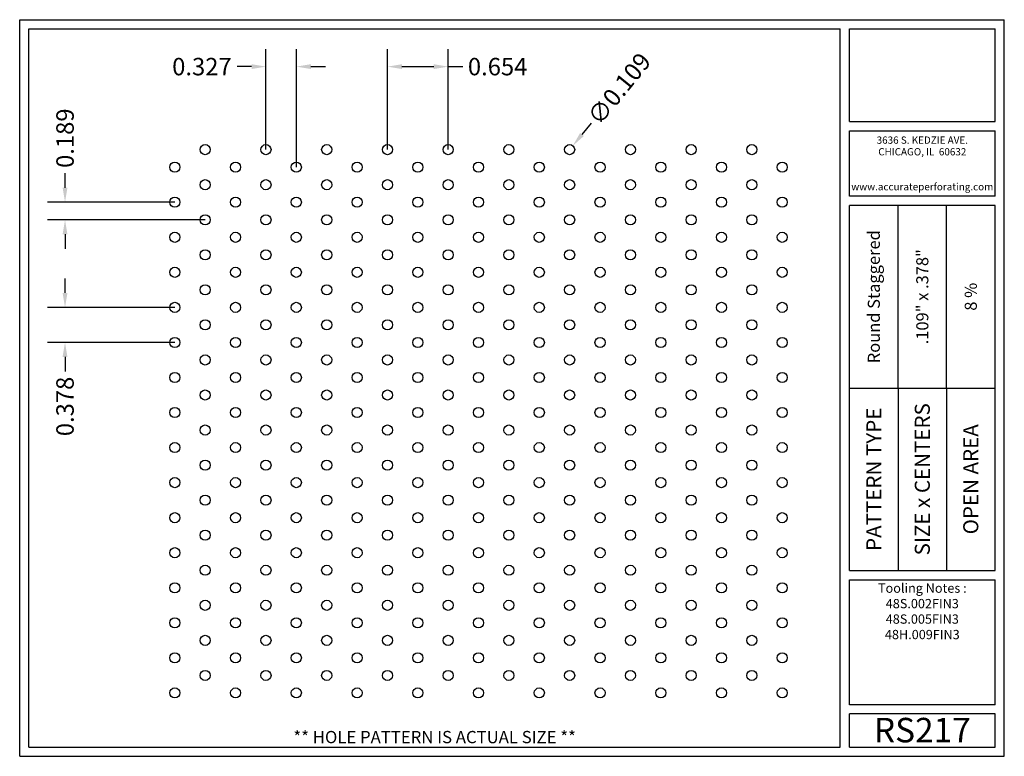
# Model space of a CAD drawing. Units: inches. Extents: x 0 to 10.6, y 0 to 7.9.
import ezdxf
from ezdxf.enums import TextEntityAlignment as Align

# ---------------------------------------------------------------- set-up
doc = ezdxf.new("R2010")
doc.units = ezdxf.units.IN
doc.header["$MEASUREMENT"] = 0
doc.styles.add('style1', font='ARIAL.TTF')
doc.dimstyles.get("Standard").update_dxf_attribs({"dimtxt": 0.188, "dimasz": 0.156, "dimexe": 0.188, "dimexo": 0, "dimgap": 0.06, "dimtad": 0, "dimdec": 3, "dimzin": 0, "dimdsep": 46, "dimtxsty": 'style1', "dimcen": 0, "dimadec": 0, "dimazin": 0, "dimtfac": 1, "dimtdec": 3, "dimtofl": 0, "dimtmove": 0, "dimatfit": 3, "dimfxl": 0, "dimtolj": 1, "dimtzin": 0, "dimarcsym": 0})

# ---------------------------------------------------------------- blocks, each defined once
blk = doc.blocks.new('*D0')
at = {"color": 0, "lineweight": -2}
for p, q in [((2.652, 6.536), (2.652, 7.618)), ((2.979, 6.347), (2.979, 7.618)), ((2.496, 7.43), (2.34, 7.43)), ((3.135, 7.43), (3.291, 7.43))]:
    blk.add_line(p, q, dxfattribs=at)
at = {"color": 0}
for points in [[(2.496, 7.456), (2.496, 7.404), (2.652, 7.43)], [(3.135, 7.456), (3.135, 7.404), (2.979, 7.43)]]:
    blk.add_solid(points, dxfattribs=at)
at = {"color": 0, "insert": (1.962, 7.43), "char_height": 0.188, "attachment_point": 5, "style": 'style1'}
blk.add_mtext('\\A1;0.327', dxfattribs=at)
blk = doc.blocks.new('*D1')
at = {"color": 0, "lineweight": -2}
for p, q in [((3.96, 6.536), (3.96, 7.618)), ((4.614, 6.536), (4.614, 7.618)), ((4.116, 7.43), (4.458, 7.43)), ((4.614, 7.43), (4.77, 7.43))]:
    blk.add_line(p, q, dxfattribs=at)
at = {"color": 0}
for points in [[(4.116, 7.456), (4.116, 7.404), (3.96, 7.43)], [(4.458, 7.456), (4.458, 7.404), (4.614, 7.43)]]:
    blk.add_solid(points, dxfattribs=at)
at = {"color": 0, "insert": (5.146, 7.43), "char_height": 0.188, "attachment_point": 5, "style": 'style1'}
blk.add_mtext('\\A1;0.654', dxfattribs=at)
blk = doc.blocks.new('*D2')
at = {"color": 0, "lineweight": -2}
for p, q in [((0.488, 6.125), (0.488, 6.281)), ((1.671, 5.969), (0.3, 5.969)), ((1.998, 5.78), (0.3, 5.78)), ((0.488, 5.624), (0.488, 5.468))]:
    blk.add_line(p, q, dxfattribs=at)
at = {"color": 0}
for points in [[(0.462, 6.125), (0.514, 6.125), (0.488, 5.969)], [(0.462, 5.624), (0.514, 5.624), (0.488, 5.78)]]:
    blk.add_solid(points, dxfattribs=at)
at = {"color": 0, "insert": (0.488, 6.659), "char_height": 0.188, "attachment_point": 5, "rotation": 90, "style": 'style1'}
blk.add_mtext('\\A1;0.189', dxfattribs=at)
blk = doc.blocks.new('*D3')
at = {"color": 0, "lineweight": -2}
for p, q in [((0.488, 4.992), (0.488, 5.148)), ((1.671, 4.836), (0.3, 4.836)), ((1.671, 4.459), (0.3, 4.459)), ((0.488, 4.303), (0.488, 4.147))]:
    blk.add_line(p, q, dxfattribs=at)
at = {"color": 0}
for points in [[(0.462, 4.992), (0.514, 4.992), (0.488, 4.836)], [(0.462, 4.303), (0.514, 4.303), (0.488, 4.459)]]:
    blk.add_solid(points, dxfattribs=at)
at = {"color": 0, "insert": (0.488, 3.769), "char_height": 0.188, "attachment_point": 5, "rotation": 90, "style": 'style1'}
blk.add_mtext('\\A1;0.378', dxfattribs=at)
blk = doc.blocks.new('*D4')
at = {"color": 0, "lineweight": -2}
blk.add_line((6.153, 6.82), (6.054, 6.699), dxfattribs=at)
at = {"color": 0}
blk.add_solid([(6.034, 6.715), (6.074, 6.682), (5.956, 6.578)], dxfattribs=at)
at = {"color": 0, "insert": (6.455, 7.192), "char_height": 0.188, "attachment_point": 5, "rotation": 50.9052, "style": 'style1'}
blk.add_mtext('\\A1;∅0.109', dxfattribs=at)

msp = doc.modelspace()

# ---------------------------------------------------------------- linework, layer by layer
for p, q in [((0, 0), (0, 7.9357)), ((0, 7.9357), (10.6015, 7.9357)), ((10.6015, 0), (10.6015, 7.9357)), ((0.1, 7.8357), (8.8357, 7.8357)), ((0.1, 0.1), (0.1, 7.8357)), ((8.8357, 0.1), (8.8357, 7.8357)), ((8.9357, 7.8357), (10.5015, 7.8357)), ((8.9357, 6.8398), (8.9357, 7.8357)), ((10.5015, 6.8398), (10.5015, 7.8357)), ((8.9357, 6.8398), (10.5015, 6.8398)), ((8.9357, 6.7398), (10.5015, 6.7398)), ((8.9357, 6.0347), (8.9357, 6.7398)), ((10.5015, 6.0347), (10.5015, 6.7398)), ((10.5015, 6.0347), (8.9357, 6.0347)), ((10.5015, 5.9347), (8.9357, 5.9347)), ((8.9357, 2.001), (8.9357, 5.9347)), ((9.4576, 3.9678), (9.4576, 5.9347)), ((9.9796, 3.9678), (9.9796, 5.9347)), ((10.5015, 2.001), (10.5015, 5.9347)), ((8.9357, 3.9678), (10.5015, 3.9678)), ((9.4576, 3.9678), (9.4576, 2.001)), ((9.9796, 3.9678), (9.9796, 2.001)), ((8.9357, 2.001), (10.5015, 2.001)), ((8.9357, 1.901), (10.5015, 1.901)), ((8.9357, 0.556), (8.9357, 1.901)), ((10.5015, 0.556), (10.5015, 1.901)), ((10.5015, 0.556), (8.9357, 0.556)), ((8.9357, 0.1), (8.9357, 0.456)), ((10.5015, 0.456), (8.9357, 0.456)), ((10.5015, 0.1), (10.5015, 0.456)), ((0, 0), (10.6015, 0)), ((0.1, 0.1), (8.8357, 0.1)), ((8.9357, 0.1), (10.5015, 0.1)), ((8.9357, 0.1), (10.5015, 0.1))]:
    msp.add_line(p, q)
for centre in [(1.9976, 6.5355), (2.6516, 6.5355), (3.3056, 6.5355), (3.9596, 6.5355), (4.6136, 6.5355), (5.2676, 6.5355), (5.9216, 6.5355), (6.5756, 6.5355), (7.2296, 6.5355), (7.8836, 6.5355), (1.6706, 6.3467), (2.3246, 6.3467), (2.9786, 6.3467), (3.6326, 6.3467), (4.2866, 6.3467), (4.9406, 6.3467), (5.5946, 6.3467), (6.2486, 6.3467), (6.9026, 6.3467), (7.5566, 6.3467), (8.2106, 6.3467), (1.9976, 6.1579), (2.6516, 6.1579), (3.3056, 6.1579), (3.9596, 6.1579), (4.6136, 6.1579), (5.2676, 6.1579), (5.9216, 6.1579), (6.5756, 6.1579), (7.2296, 6.1579), (7.8836, 6.1579), (1.6706, 5.9691), (2.3246, 5.9691), (2.9786, 5.9691), (3.6326, 5.9691), (4.2866, 5.9691), (4.9406, 5.9691), (5.5946, 5.9691), (6.2486, 5.9691), (6.9026, 5.9691), (7.5566, 5.9691), (8.2106, 5.9691), (1.9976, 5.7803), (2.6516, 5.7803), (3.3056, 5.7803), (3.9596, 5.7803), (4.6136, 5.7803), (5.2676, 5.7803), (5.9216, 5.7803), (6.5756, 5.7803), (7.2296, 5.7803), (7.8836, 5.7803), (1.6706, 5.5915), (2.3246, 5.5915), (2.9786, 5.5915), (3.6326, 5.5915), (4.2866, 5.5915), (4.9406, 5.5915), (5.5946, 5.5915), (6.2486, 5.5915), (6.9026, 5.5915), (7.5566, 5.5915), (8.2106, 5.5915), (1.9976, 5.4028), (2.6516, 5.4028), (3.3056, 5.4028), (3.9596, 5.4028), (4.6136, 5.4028), (5.2676, 5.4028), (5.9216, 5.4028), (6.5756, 5.4028), (7.2296, 5.4028), (7.8836, 5.4028), (1.6706, 5.214), (2.3246, 5.214), (2.9786, 5.214), (3.6326, 5.214), (4.2866, 5.214), (4.9406, 5.214), (5.5946, 5.214), (6.2486, 5.214), (6.9026, 5.214), (7.5566, 5.214), (8.2106, 5.214), (1.9976, 5.0252), (2.6516, 5.0252), (3.3056, 5.0252), (3.9596, 5.0252), (4.6136, 5.0252), (5.2676, 5.0252), (5.9216, 5.0252), (6.5756, 5.0252), (7.2296, 5.0252), (7.8836, 5.0252), (1.6706, 4.8364), (2.3246, 4.8364), (2.9786, 4.8364), (3.6326, 4.8364), (4.2866, 4.8364), (4.9406, 4.8364), (5.5946, 4.8364), (6.2486, 4.8364), (6.9026, 4.8364), (7.5566, 4.8364), (8.2106, 4.8364), (1.9976, 4.6476), (2.6516, 4.6476), (3.3056, 4.6476), (3.9596, 4.6476), (4.6136, 4.6476), (5.2676, 4.6476), (5.9216, 4.6476), (6.5756, 4.6476), (7.2296, 4.6476), (7.8836, 4.6476), (1.6706, 4.4588), (2.3246, 4.4588), (2.9786, 4.4588), (3.6326, 4.4588), (4.2866, 4.4588), (4.9406, 4.4588), (5.5946, 4.4588), (6.2486, 4.4588), (6.9026, 4.4588), (7.5566, 4.4588), (8.2106, 4.4588), (1.9976, 4.27), (2.6516, 4.27), (3.3056, 4.27), (3.9596, 4.27), (4.6136, 4.27), (5.2676, 4.27), (5.9216, 4.27), (6.5756, 4.27), (7.2296, 4.27), (7.8836, 4.27), (1.6706, 4.0812), (2.3246, 4.0812), (2.9786, 4.0812), (3.6326, 4.0812), (4.2866, 4.0812), (4.9406, 4.0812), (5.5946, 4.0812), (6.2486, 4.0812), (6.9026, 4.0812), (7.5566, 4.0812), (8.2106, 4.0812), (1.9976, 3.8924), (2.6516, 3.8924), (3.3056, 3.8924), (3.9596, 3.8924), (4.6136, 3.8924), (5.2676, 3.8924), (5.9216, 3.8924), (6.5756, 3.8924), (7.2296, 3.8924), (7.8836, 3.8924), (1.6706, 3.7036), (2.3246, 3.7036), (2.9786, 3.7036), (3.6326, 3.7036), (4.2866, 3.7036), (4.9406, 3.7036), (5.5946, 3.7036), (6.2486, 3.7036), (6.9026, 3.7036), (7.5566, 3.7036), (8.2106, 3.7036), (1.9976, 3.5148), (2.6516, 3.5148), (3.3056, 3.5148), (3.9596, 3.5148), (4.6136, 3.5148), (5.2676, 3.5148), (5.9216, 3.5148), (6.5756, 3.5148), (7.2296, 3.5148), (7.8836, 3.5148), (1.6706, 3.326), (2.3246, 3.326), (2.9786, 3.326), (3.6326, 3.326), (4.2866, 3.326), (4.9406, 3.326), (5.5946, 3.326), (6.2486, 3.326), (6.9026, 3.326), (7.5566, 3.326), (8.2106, 3.326), (1.9976, 3.1372), (2.6516, 3.1372), (3.3056, 3.1372), (3.9596, 3.1372), (4.6136, 3.1372), (5.2676, 3.1372), (5.9216, 3.1372), (6.5756, 3.1372), (7.2296, 3.1372), (7.8836, 3.1372), (1.6706, 2.9484), (2.3246, 2.9484), (2.9786, 2.9484), (3.6326, 2.9484), (4.2866, 2.9484), (4.9406, 2.9484), (5.5946, 2.9484), (6.2486, 2.9484), (6.9026, 2.9484), (7.5566, 2.9484), (8.2106, 2.9484), (1.9976, 2.7596), (2.6516, 2.7596), (3.3056, 2.7596), (3.9596, 2.7596), (4.6136, 2.7596), (5.2676, 2.7596), (5.9216, 2.7596), (6.5756, 2.7596), (7.2296, 2.7596), (7.8836, 2.7596), (1.6706, 2.5708), (2.3246, 2.5708), (2.9786, 2.5708), (3.6326, 2.5708), (4.2866, 2.5708), (4.9406, 2.5708), (5.5946, 2.5708), (6.2486, 2.5708), (6.9026, 2.5708), (7.5566, 2.5708), (8.2106, 2.5708), (1.9976, 2.3821), (2.6516, 2.3821), (3.3056, 2.3821), (3.9596, 2.3821), (4.6136, 2.3821), (5.2676, 2.3821), (5.9216, 2.3821), (6.5756, 2.3821), (7.2296, 2.3821), (7.8836, 2.3821), (1.6706, 2.1933), (2.3246, 2.1933), (2.9786, 2.1933), (3.6326, 2.1933), (4.2866, 2.1933), (4.9406, 2.1933), (5.5946, 2.1933), (6.2486, 2.1933), (6.9026, 2.1933), (7.5566, 2.1933), (8.2106, 2.1933), (1.9976, 2.0045), (2.6516, 2.0045), (3.3056, 2.0045), (3.9596, 2.0045), (4.6136, 2.0045), (5.2676, 2.0045), (5.9216, 2.0045), (6.5756, 2.0045), (7.2296, 2.0045), (7.8836, 2.0045), (1.6706, 1.8157), (2.3246, 1.8157), (2.9786, 1.8157), (3.6326, 1.8157), (4.2866, 1.8157), (4.9406, 1.8157), (5.5946, 1.8157), (6.2486, 1.8157), (6.9026, 1.8157), (7.5566, 1.8157), (8.2106, 1.8157), (1.9976, 1.6269), (2.6516, 1.6269), (3.3056, 1.6269), (3.9596, 1.6269), (4.6136, 1.6269), (5.2676, 1.6269), (5.9216, 1.6269), (6.5756, 1.6269), (7.2296, 1.6269), (7.8836, 1.6269), (1.6706, 1.4381), (2.3246, 1.4381), (2.9786, 1.4381), (3.6326, 1.4381), (4.2866, 1.4381), (4.9406, 1.4381), (5.5946, 1.4381), (6.2486, 1.4381), (6.9026, 1.4381), (7.5566, 1.4381), (8.2106, 1.4381), (1.9976, 1.2493), (2.6516, 1.2493), (3.3056, 1.2493), (3.9596, 1.2493), (4.6136, 1.2493), (5.2676, 1.2493), (5.9216, 1.2493), (6.5756, 1.2493), (7.2296, 1.2493), (7.8836, 1.2493), (1.6706, 1.0605), (2.3246, 1.0605), (2.9786, 1.0605), (3.6326, 1.0605), (4.2866, 1.0605), (4.9406, 1.0605), (5.5946, 1.0605), (6.2486, 1.0605), (6.9026, 1.0605), (7.5566, 1.0605), (8.2106, 1.0605), (1.9976, 0.8717), (2.6516, 0.8717), (3.3056, 0.8717), (3.9596, 0.8717), (4.6136, 0.8717), (5.2676, 0.8717), (5.9216, 0.8717), (6.5756, 0.8717), (7.2296, 0.8717), (7.8836, 0.8717), (1.6706, 0.6829), (2.3246, 0.6829), (2.9786, 0.6829), (3.6326, 0.6829), (4.2866, 0.6829), (4.9406, 0.6829), (5.5946, 0.6829), (6.2486, 0.6829), (6.9026, 0.6829), (7.5566, 0.6829), (8.2106, 0.6829)]:
    msp.add_circle(centre, 0.0545)
for p in [(9.4576, 3.9678), (9.9796, 3.9678)]:
    msp.add_point(p)

# ---------------------------------------------------------------- texts
at = {"style": 'style1'}
for s, p in [('3636 S. KEDZIE AVE.', (9.7186, 6.6773)), ('CHICAGO, IL  60632', (9.7186, 6.5518)), ('www.accurateperforating.com', (9.7186, 6.1753))]:
    msp.add_text(s, height=0.078125, dxfattribs=at).set_placement(p, align=Align.TOP_CENTER)
for s, height, p in [('Round Staggered', 0.13, (9.1967, 4.9513)), ('.109" x .378"', 0.13, (9.7186, 4.9513)), ('8 %%%', 0.13, (10.2405, 4.9513)), ('PATTERN TYPE', 0.1625, (9.1967, 2.9844)), ('SIZE x CENTERS', 0.1625, (9.7186, 2.9844)), ('OPEN AREA', 0.1625, (10.2405, 2.9844))]:
    msp.add_text(s, height=height, rotation=90, dxfattribs=at).set_placement(p, align=Align.MIDDLE_CENTER)
for s, height, p in [('RS217', 0.26408, (9.7186, 0.0679)), ('** HOLE PATTERN IS ACTUAL SIZE **', 0.132041, (4.4679, 0.1))]:
    msp.add_text(s, height=height, dxfattribs=at).set_placement(p, align=Align.BOTTOM_CENTER)
at = {"insert": (9.7186, 1.8619), "char_height": 0.1, "width": 1.5658, "attachment_point": 2, "style": 'style1'}
msp.add_mtext('Tooling Notes :\\P48S.002FIN3\\P48S.005FIN3\\P48H.009FIN3', dxfattribs=at)

# ---------------------------------------------------------------- dimensions: what is measured, and where the dimension line sits
for base, p1, p2, picture, middle in [((2.6516, 7.4297), (2.9786, 6.3467), (2.6516, 6.5355), '*D0', (1.9624, 7.4297)), ((4.6136, 7.4297), (3.9596, 6.5355), (4.6136, 6.5355), '*D1', (5.1464, 7.4297))]:
    dim = msp.add_linear_dim(base=base, p1=p1, p2=p2, dimstyle='Standard')
    dim.commit()
    dim.dimension.update_dxf_attribs({"geometry": picture, "text_midpoint": middle})
dim = msp.add_diameter_dim_2p(p1=(5.8872, 6.4932), p2=(5.9559, 6.5778), dimstyle='Standard')
dim.commit()
dim.dimension.update_dxf_attribs({"geometry": '*D4', "text_midpoint": (6.4552, 7.1922)})
for base, p1, p2, picture, middle in [((0.4879, 5.9691), (1.9976, 5.7803), (1.6706, 5.9691), '*D2', (0.4879, 6.6585)), ((0.4879, 4.4588), (1.6706, 4.8364), (1.6706, 4.4588), '*D3', (0.4879, 3.7694))]:
    dim = msp.add_linear_dim(base=base, p1=p1, p2=p2, angle=90, dimstyle='Standard')
    dim.commit()
    dim.dimension.update_dxf_attribs({"geometry": picture, "text_midpoint": middle})

doc.saveas('drawing.dxf')
